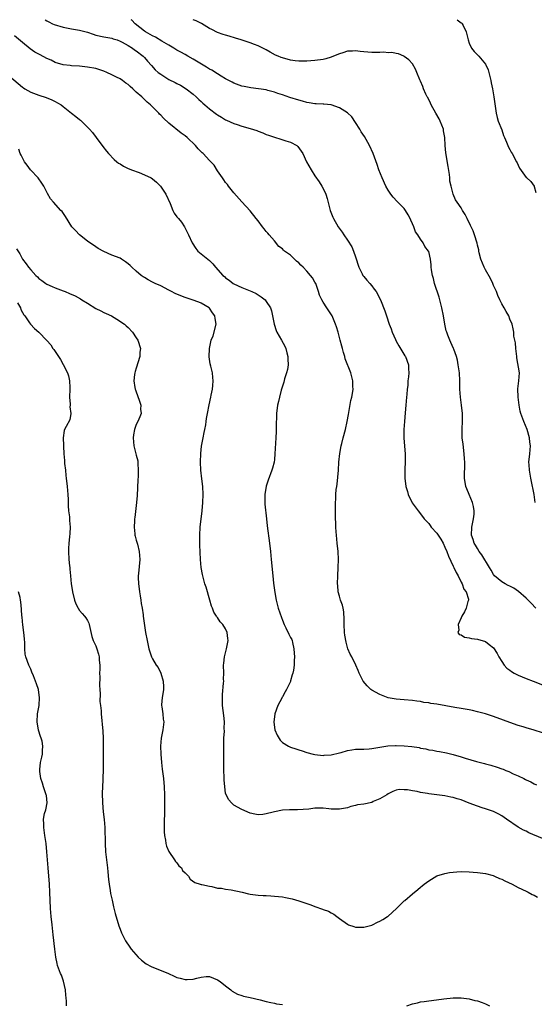
# Model space of a CAD drawing. Units: inches. Extents: x 2634000 to 2637000, y 1476000 to 1479000.
# Drawn here: x 2635006 to 2635133, y 1478757 to 1479000 of the extents above; entities that cross this region are included whole.
import ezdxf

# ---------------------------------------------------------------- set-up
doc = ezdxf.new("R2010")
doc.units = ezdxf.units.IN
doc.header["$MEASUREMENT"] = 0
doc.layers.add('LD26341476_10ft', color=71, linetype='Continuous')

msp = doc.modelspace()

# ---------------------------------------------------------------- linework, layer by layer
at = {"layer": 'LD26341476_10ft'}
for points, elevation in [([(2635012.56, 1479000), (2635013, 1478999.69), (2635013.44, 1478999.44), (2635014.36, 1478999), (2635014.81, 1478998.81), (2635017, 1478998.18), (2635019, 1478997.77), (2635021, 1478997.45), (2635023, 1478996.93), (2635024.41, 1478996.41), (2635025, 1478996.22), (2635027, 1478995.75), (2635029, 1478995.42), (2635029.3, 1478995.3), (2635030.27, 1478995), (2635031, 1478994.75), (2635031.53, 1478994.47), (2635033, 1478993.64), (2635034.04, 1478993), (2635034.59, 1478992.59), (2635035, 1478992.31), (2635036.69, 1478991), (2635037, 1478990.69), (2635037.79, 1478989.79), (2635038.71, 1478988.71), (2635039.68, 1478987.68), (2635040.41, 1478987), (2635041, 1478986.54), (2635043, 1478985.29), (2635044.53, 1478984.53), (2635045, 1478984.25), (2635045.85, 1478983.85), (2635047.3, 1478983), (2635049, 1478981.66), (2635049.74, 1478981), (2635050.37, 1478980.37), (2635051, 1478979.83), (2635051.41, 1478979.41), (2635051.88, 1478979), (2635053, 1478978.07), (2635054.74, 1478976.74), (2635055, 1478976.55), (2635055.96, 1478975.96), (2635057, 1478975.35), (2635057.23, 1478975.23), (2635059, 1478974.41), (2635059.85, 1478974.15), (2635061, 1478973.75), (2635063, 1478973.23), (2635064.71, 1478972.71), (2635065, 1478972.57), (2635066.17, 1478972.16), (2635067, 1478971.73), (2635067.56, 1478971.56), (2635069, 1478971.02), (2635070.6, 1478970.6), (2635071.86, 1478970.14), (2635073, 1478969.8), (2635074.49, 1478969), (2635074.78, 1478968.78), (2635075.63, 1478967.63), (2635075.97, 1478967), (2635076.92, 1478965), (2635078.05, 1478963), (2635079, 1478961.55), (2635080.04, 1478960.04), (2635080.71, 1478959), (2635081, 1478958.44), (2635081.63, 1478957), (2635081.97, 1478955.97), (2635082.76, 1478953), (2635083.36, 1478951.36), (2635083.53, 1478951), (2635084.7, 1478949), (2635085.68, 1478947.68), (2635086.11, 1478947), (2635087, 1478945.7), (2635088.04, 1478944.04), (2635088.49, 1478943), (2635089, 1478941.54), (2635089.77, 1478939), (2635090.64, 1478937.36), (2635090.81, 1478937), (2635090.89, 1478936.89), (2635091, 1478936.76), (2635091.79, 1478935.79), (2635092.52, 1478935), (2635093, 1478934.41), (2635093.61, 1478933.61), (2635094.05, 1478933), (2635095.12, 1478931), (2635096.23, 1478928.23), (2635096.59, 1478927), (2635097.26, 1478925), (2635097.79, 1478923.79), (2635098.04, 1478923), (2635098.82, 1478921.18), (2635099, 1478920.79), (2635099.64, 1478919.64), (2635101.16, 1478917.16), (2635101.28, 1478917), (2635102.05, 1478915), (2635102.03, 1478913.97), (2635102.07, 1478913), (2635102.02, 1478912.02), (2635101.85, 1478911), (2635101.84, 1478909.84), (2635101.72, 1478909), (2635101.65, 1478907.65), (2635101.57, 1478907), (2635101.35, 1478905), (2635101.18, 1478903.17), (2635101.02, 1478901.02), (2635100.91, 1478899), (2635100.92, 1478897.08), (2635100.9, 1478896.9), (2635101.18, 1478893), (2635101.19, 1478891.19), (2635101.11, 1478889), (2635101.12, 1478887), (2635101.37, 1478885), (2635101.75, 1478883.75), (2635101.95, 1478883), (2635102.95, 1478880.96), (2635104.37, 1478879), (2635105, 1478878.27), (2635105.92, 1478877), (2635106.43, 1478876.43), (2635107, 1478875.87), (2635107.38, 1478875.38), (2635107.64, 1478875), (2635109, 1478873.52), (2635110.01, 1478872.01), (2635110.53, 1478871), (2635111, 1478870.02), (2635111.43, 1478869), (2635111.84, 1478867.84), (2635113, 1478865.38), (2635113.22, 1478865), (2635113.79, 1478863.79), (2635114.24, 1478863), (2635115, 1478861.41), (2635115.22, 1478861), (2635115.69, 1478859.69), (2635116.21, 1478859), (2635116.77, 1478857.23), (2635116.78, 1478857), (2635116.63, 1478856.63), (2635116.22, 1478855), (2635115.86, 1478854.14), (2635115.13, 1478853), (2635115, 1478852.63), (2635114.26, 1478851), (2635114.44, 1478849.56), (2635114.14, 1478849), (2635114.51, 1478848.51), (2635115, 1478848.42), (2635115.86, 1478847.86), (2635117, 1478847.68), (2635117.51, 1478847.51), (2635119, 1478847.33), (2635121, 1478846.83), (2635121.92, 1478846.08), (2635123, 1478845.25), (2635123.86, 1478843.86), (2635124.3, 1478843), (2635125, 1478841.85), (2635125.57, 1478841), (2635126.26, 1478840.26), (2635127, 1478839.7), (2635127.39, 1478839.39), (2635128.05, 1478839), (2635129, 1478838.53), (2635131, 1478837.67), (2635132.7, 1478837), (2635135, 1478836.15)], 9110), ([(2635133.39, 1478855), (2635132.21, 1478856.21), (2635131.49, 1478857), (2635131, 1478857.48), (2635129.13, 1478859.13), (2635127.93, 1478859.94), (2635127, 1478860.39), (2635126.61, 1478860.61), (2635125.84, 1478861), (2635125, 1478861.49), (2635123.22, 1478863), (2635123, 1478863.3), (2635122.37, 1478864.37), (2635121.97, 1478865), (2635120.12, 1478868.12), (2635119.44, 1478869), (2635119, 1478869.71), (2635118.53, 1478870.53), (2635118.22, 1478871), (2635117.93, 1478871.93), (2635117.56, 1478873), (2635117.6, 1478875), (2635117.79, 1478875.79), (2635118.03, 1478877), (2635118.17, 1478878.17), (2635118.23, 1478879), (2635118.05, 1478880.05), (2635117.83, 1478881), (2635117, 1478882.98), (2635116.37, 1478884.37), (2635116.12, 1478885), (2635115.79, 1478887), (2635115.79, 1478887.79), (2635115.88, 1478890.12), (2635115.87, 1478891), (2635115.81, 1478891.81), (2635115.76, 1478893), (2635115.45, 1478895.45), (2635115.24, 1478897), (2635115.21, 1478899.21), (2635115.35, 1478901), (2635115.35, 1478903), (2635115.12, 1478905), (2635114.83, 1478907), (2635114.7, 1478909), (2635114.68, 1478911), (2635114.58, 1478913), (2635114.3, 1478915), (2635114.1, 1478916.1), (2635113.86, 1478917), (2635113.22, 1478918.78), (2635113.15, 1478919), (2635112.44, 1478920.44), (2635112.17, 1478921), (2635111.72, 1478922.28), (2635111.43, 1478923), (2635111.34, 1478923.34), (2635110.98, 1478924.98), (2635110.66, 1478927), (2635110.27, 1478929), (2635110.03, 1478930.03), (2635109.6, 1478931.6), (2635108.46, 1478935), (2635108.2, 1478936.2), (2635107.92, 1478937), (2635107.67, 1478938.33), (2635107.6, 1478939), (2635107.58, 1478939.58), (2635107.42, 1478941), (2635107, 1478942.85), (2635106.95, 1478943), (2635106.09, 1478944.09), (2635105.65, 1478945), (2635105, 1478945.9), (2635104.29, 1478947), (2635103.76, 1478947.76), (2635103.31, 1478949), (2635103, 1478949.74), (2635102.6, 1478950.6), (2635102.45, 1478951), (2635101.94, 1478951.94), (2635101.33, 1478953), (2635101, 1478953.45), (2635099.24, 1478955.24), (2635098.27, 1478956.26), (2635097.68, 1478957), (2635097, 1478958.02), (2635096.45, 1478959), (2635095.51, 1478961), (2635094.72, 1478963), (2635094.3, 1478964.3), (2635093.34, 1478967), (2635092.43, 1478969), (2635091.18, 1478971.18), (2635090.41, 1478972.41), (2635090.01, 1478973), (2635089, 1478974.66), (2635088.07, 1478976.07), (2635087, 1478977.04), (2635085, 1478978.3), (2635083, 1478979), (2635081.17, 1478979.17), (2635081, 1478979.16), (2635079.26, 1478979.26), (2635079, 1478979.24), (2635077.53, 1478979.53), (2635077, 1478979.58), (2635075.91, 1478979.91), (2635075, 1478980.14), (2635072.84, 1478980.84), (2635071, 1478981.48), (2635069.84, 1478981.84), (2635069, 1478982.16), (2635067.41, 1478982.59), (2635067, 1478982.69), (2635065.05, 1478983), (2635063.2, 1478983.2), (2635061.53, 1478983.53), (2635061, 1478983.66), (2635059, 1478984.4), (2635058.62, 1478984.62), (2635057, 1478985.45), (2635055.92, 1478986.08), (2635055, 1478986.65), (2635053.58, 1478987.58), (2635053, 1478987.85), (2635052.3, 1478988.3), (2635049.79, 1478989.79), (2635049, 1478990.28), (2635047.7, 1478991), (2635047, 1478991.42), (2635046, 1478992), (2635045, 1478992.52), (2635044.25, 1478993), (2635043, 1478993.69), (2635041.31, 1478994.69), (2635039.69, 1478995.69), (2635039, 1478996), (2635038.38, 1478996.38), (2635037.26, 1478997), (2635037, 1478997.18), (2635034.68, 1478999), (2635033.87, 1478999.87), (2635033.72, 1479000)], 9100), ([(2635133.25, 1478881), (2635132.97, 1478883), (2635132.64, 1478884.64), (2635132.6, 1478885), (2635132.14, 1478887), (2635131.99, 1478887.99), (2635131.8, 1478889), (2635131.71, 1478890.29), (2635131.7, 1478891), (2635131.88, 1478893), (2635132, 1478894), (2635132.04, 1478895), (2635131.88, 1478895.88), (2635131.82, 1478897), (2635131.23, 1478899), (2635130.41, 1478901), (2635129.69, 1478903), (2635129.55, 1478903.55), (2635129.27, 1478905), (2635129, 1478907), (2635128.93, 1478909.07), (2635129.24, 1478911), (2635129.4, 1478913), (2635128.68, 1478916.68), (2635128.67, 1478917), (2635128.43, 1478919), (2635128.34, 1478920.34), (2635127.99, 1478922.01), (2635127.94, 1478923), (2635127.79, 1478923.79), (2635127.53, 1478925), (2635127, 1478926.25), (2635126.72, 1478927), (2635126.08, 1478928.08), (2635125.6, 1478929), (2635125, 1478930.01), (2635124.51, 1478931), (2635124.03, 1478932.03), (2635123.66, 1478933), (2635123, 1478934.53), (2635122.82, 1478935), (2635122.24, 1478936.24), (2635121, 1478938.34), (2635120.64, 1478939), (2635119.88, 1478941), (2635119.47, 1478942.53), (2635119.36, 1478943), (2635119.31, 1478943.31), (2635119, 1478944.44), (2635118.9, 1478944.9), (2635118.27, 1478947), (2635117.94, 1478947.94), (2635117.32, 1478949.32), (2635116.49, 1478951), (2635116.01, 1478952.01), (2635115.34, 1478953), (2635115, 1478953.61), (2635114.01, 1478955), (2635113.64, 1478955.64), (2635113.05, 1478957), (2635112.54, 1478959), (2635112.24, 1478960.24), (2635112.23, 1478961), (2635112.15, 1478961.85), (2635111.82, 1478963.82), (2635111.2, 1478967.2), (2635111.03, 1478969), (2635110.94, 1478971), (2635110.65, 1478972.65), (2635110.62, 1478973), (2635109.85, 1478975), (2635109.58, 1478975.58), (2635108.73, 1478977), (2635107.61, 1478979), (2635107.45, 1478979.45), (2635106.79, 1478980.79), (2635106.66, 1478981), (2635106.33, 1478981.67), (2635105.74, 1478983), (2635105.54, 1478983.54), (2635105, 1478984.82), (2635104.84, 1478985.16), (2635104.08, 1478987), (2635103.79, 1478987.79), (2635103, 1478989.1), (2635102.14, 1478990.14), (2635101, 1478990.94), (2635100.89, 1478991), (2635099.57, 1478991.57), (2635099, 1478991.63), (2635097.89, 1478991.89), (2635097, 1478991.86), (2635095.97, 1478991.97), (2635095, 1478991.89), (2635093.95, 1478991.95), (2635093, 1478991.91), (2635092.01, 1478992.01), (2635091, 1478992.07), (2635090.16, 1478992.16), (2635089, 1478992.31), (2635088.26, 1478992.26), (2635087, 1478992.25), (2635085.87, 1478991.87), (2635085, 1478991.62), (2635083.58, 1478991), (2635083, 1478990.73), (2635081.66, 1478990.34), (2635081, 1478990.16), (2635079, 1478989.92), (2635077, 1478989.79), (2635076.23, 1478989.77), (2635075, 1478989.79), (2635074.12, 1478989.88), (2635073, 1478990.04), (2635071, 1478990.58), (2635070.68, 1478990.68), (2635069.93, 1478991), (2635069.29, 1478991.29), (2635067.98, 1478991.97), (2635067, 1478992.57), (2635066.17, 1478993), (2635065, 1478993.56), (2635064.13, 1478993.86), (2635063, 1478994.3), (2635060.86, 1478995), (2635059.44, 1478995.44), (2635057.9, 1478995.9), (2635057, 1478996.18), (2635056.37, 1478996.37), (2635055, 1478996.87), (2635053.56, 1478997.56), (2635053, 1478997.87), (2635051.03, 1478999.03), (2635049.71, 1478999.71), (2635048.99, 1479000)], 9090), ([(2635114.04, 1479000), (2635115, 1478999.24), (2635115.15, 1478999.15), (2635115.27, 1478999), (2635115.47, 1478998.53), (2635116.26, 1478997), (2635116.7, 1478995), (2635117, 1478994.2), (2635117.58, 1478993), (2635118.17, 1478992.17), (2635119, 1478991.38), (2635119.18, 1478991.18), (2635119.37, 1478991), (2635121, 1478989.01), (2635121.63, 1478987.63), (2635121.84, 1478987), (2635122.32, 1478985), (2635122.42, 1478984.42), (2635122.72, 1478983), (2635123.08, 1478981), (2635123.27, 1478979.27), (2635123.58, 1478977), (2635123.9, 1478975.9), (2635124.14, 1478975), (2635125, 1478972.86), (2635125.46, 1478971.46), (2635125.64, 1478971), (2635126.15, 1478969.85), (2635126.63, 1478968.63), (2635127, 1478968.02), (2635127.33, 1478967.33), (2635127.55, 1478967), (2635128.64, 1478965), (2635128.76, 1478964.76), (2635129, 1478964.17), (2635129.38, 1478963.38), (2635131, 1478961.15), (2635131.15, 1478961), (2635132.12, 1478960.12), (2635132.95, 1478959), (2635133, 1478958.89), (2635133.42, 1478957.42)], 9080), ([(2635135, 1478824.27), (2635133, 1478824.94), (2635131, 1478825.5), (2635130.27, 1478825.73), (2635129, 1478826.1), (2635127, 1478826.81), (2635125.41, 1478827.41), (2635123, 1478828.3), (2635122.46, 1478828.46), (2635121, 1478828.96), (2635119, 1478829.5), (2635117.76, 1478829.76), (2635117, 1478829.95), (2635115, 1478830.31), (2635113.44, 1478830.56), (2635109, 1478831.35), (2635107.54, 1478831.54), (2635107, 1478831.66), (2635105.79, 1478831.79), (2635105, 1478831.99), (2635104.07, 1478832.07), (2635103, 1478832.26), (2635101, 1478832.39), (2635099, 1478832.55), (2635097, 1478832.94), (2635095, 1478833.7), (2635093, 1478834.84), (2635092.77, 1478835), (2635091.86, 1478835.86), (2635090.85, 1478837), (2635089.85, 1478839), (2635089.63, 1478839.63), (2635089.05, 1478841), (2635088.1, 1478843), (2635087.7, 1478843.7), (2635087.12, 1478845), (2635087, 1478845.3), (2635086.64, 1478846.64), (2635086.34, 1478848.34), (2635086.27, 1478849), (2635086.16, 1478851), (2635086.19, 1478852.19), (2635086.13, 1478854.13), (2635085.97, 1478855), (2635085.75, 1478855.75), (2635085.31, 1478857), (2635085, 1478857.97), (2635084.74, 1478859), (2635084.6, 1478860.6), (2635084.57, 1478861), (2635084.62, 1478863), (2635084.72, 1478865), (2635084.77, 1478867), (2635084.69, 1478869), (2635084.5, 1478871), (2635084.28, 1478873), (2635084.21, 1478873.79), (2635084.13, 1478875), (2635084.1, 1478876.1), (2635084.06, 1478877), (2635084.03, 1478877.97), (2635084.05, 1478881), (2635084.12, 1478881.88), (2635084.14, 1478883), (2635084.23, 1478884.23), (2635084.34, 1478885), (2635084.44, 1478885.56), (2635084.76, 1478889), (2635084.88, 1478891), (2635085.09, 1478893.09), (2635085.44, 1478895), (2635085.57, 1478895.57), (2635085.94, 1478897), (2635086.48, 1478899), (2635086.95, 1478901), (2635087.26, 1478902.74), (2635087.83, 1478906.17), (2635088.06, 1478907), (2635088.35, 1478908.35), (2635088.4, 1478909), (2635088.35, 1478909.65), (2635088.36, 1478911), (2635087.83, 1478913), (2635086.44, 1478916.44), (2635086.32, 1478917), (2635086, 1478918), (2635085.75, 1478919), (2635085.58, 1478919.58), (2635085.22, 1478921), (2635084.68, 1478923), (2635084.3, 1478924.3), (2635084.07, 1478925), (2635083.24, 1478927), (2635081.94, 1478929), (2635081, 1478930.39), (2635080.66, 1478931), (2635080.15, 1478932.15), (2635079.9, 1478933), (2635079.18, 1478935), (2635079.12, 1478935.12), (2635079, 1478935.3), (2635078.37, 1478936.37), (2635077.93, 1478937), (2635077, 1478938.02), (2635076.05, 1478939), (2635075.55, 1478939.55), (2635075, 1478940.11), (2635074.48, 1478940.48), (2635073.92, 1478941), (2635073, 1478941.94), (2635071.5, 1478943), (2635071.25, 1478943.25), (2635071, 1478943.56), (2635070.13, 1478944.13), (2635069, 1478945.5), (2635067.73, 1478947), (2635067.37, 1478947.37), (2635067, 1478947.85), (2635066.48, 1478948.48), (2635066.11, 1478949), (2635065, 1478950.4), (2635064.54, 1478951), (2635063, 1478952.87), (2635061, 1478955.1), (2635059, 1478957.37), (2635057.71, 1478959), (2635057.42, 1478959.42), (2635057, 1478959.92), (2635056.58, 1478960.58), (2635056.25, 1478961), (2635055, 1478962.78), (2635054.14, 1478964.14), (2635053.36, 1478965), (2635053, 1478965.34), (2635051.44, 1478967), (2635051.2, 1478967.2), (2635050.22, 1478968.22), (2635049.54, 1478969), (2635047.53, 1478971), (2635047, 1478971.41), (2635046.07, 1478972.07), (2635043, 1478974.54), (2635041.7, 1478975.7), (2635041, 1478976.51), (2635040.74, 1478976.74), (2635040.51, 1478977), (2635038.5, 1478979), (2635037.68, 1478979.68), (2635037, 1478980.37), (2635036.65, 1478980.65), (2635036.34, 1478981), (2635035, 1478982.18), (2635034.13, 1478983), (2635033.5, 1478983.5), (2635033, 1478984), (2635032.4, 1478984.4), (2635031.61, 1478985), (2635031, 1478985.4), (2635030.16, 1478985.84), (2635029, 1478986.42), (2635027.72, 1478987), (2635027, 1478987.31), (2635025.74, 1478987.74), (2635025, 1478987.95), (2635023, 1478988.33), (2635021, 1478988.53), (2635019, 1478988.63), (2635018.68, 1478988.68), (2635017, 1478988.84), (2635015, 1478989.49), (2635014.04, 1478990.04), (2635013, 1478990.47), (2635011.34, 1478991.34), (2635011, 1478991.51), (2635010.03, 1478992.03), (2635008.86, 1478992.86), (2635007, 1478994.42), (2635005, 1478995.99)], 9120), ([(2635002.71, 1478987), (2635007, 1478983.39), (2635007.22, 1478983.22), (2635007.54, 1478983), (2635009, 1478982.18), (2635010.31, 1478981.69), (2635011, 1478981.4), (2635012.81, 1478980.81), (2635014.23, 1478980.23), (2635015, 1478979.81), (2635015.55, 1478979.55), (2635016.48, 1478979), (2635017, 1478978.58), (2635019.07, 1478977), (2635020.14, 1478976.14), (2635021, 1478975.37), (2635021.22, 1478975.22), (2635022.28, 1478974.28), (2635023.47, 1478973), (2635024.17, 1478972.17), (2635025.09, 1478971), (2635026.77, 1478968.77), (2635027.64, 1478967.64), (2635028.18, 1478967), (2635029.55, 1478965.55), (2635030.22, 1478965), (2635030.65, 1478964.65), (2635031, 1478964.47), (2635031.88, 1478963.88), (2635033, 1478963.37), (2635033.23, 1478963.23), (2635033.8, 1478963), (2635035.68, 1478962.32), (2635037, 1478961.81), (2635038.62, 1478961), (2635039, 1478960.75), (2635039.96, 1478959.96), (2635040.98, 1478959), (2635042.3, 1478957), (2635043.32, 1478954.68), (2635043.99, 1478953), (2635044.33, 1478952.33), (2635045, 1478951.44), (2635045.37, 1478951), (2635046.09, 1478950.09), (2635046.88, 1478949), (2635047.85, 1478947), (2635048.73, 1478945), (2635049.62, 1478943.62), (2635050.16, 1478943), (2635053, 1478940.66), (2635053.81, 1478939.81), (2635054.47, 1478939), (2635056.28, 1478937), (2635056.69, 1478936.69), (2635057, 1478936.4), (2635057.85, 1478935.85), (2635058.88, 1478935), (2635059, 1478934.92), (2635061, 1478934.02), (2635063, 1478933.21), (2635063.45, 1478933), (2635064.5, 1478932.5), (2635065.75, 1478931.75), (2635066.7, 1478931), (2635067, 1478930.59), (2635068.01, 1478929), (2635068.26, 1478928.26), (2635068.95, 1478925), (2635069.46, 1478923.46), (2635069.63, 1478923), (2635070.76, 1478921), (2635071.58, 1478919.58), (2635071.81, 1478919), (2635072.07, 1478917.93), (2635072.34, 1478917), (2635072.34, 1478916.34), (2635072.37, 1478915), (2635072.19, 1478913.81), (2635071.99, 1478913), (2635071.52, 1478911.52), (2635071.31, 1478910.69), (2635070.69, 1478908.69), (2635070.26, 1478907), (2635070.04, 1478905.96), (2635069.77, 1478905), (2635069.52, 1478903), (2635069.5, 1478901.5), (2635069.47, 1478901), (2635069.48, 1478899.48), (2635069.43, 1478898.57), (2635069.37, 1478897), (2635069.12, 1478893), (2635069, 1478891.66), (2635068.92, 1478891), (2635068.52, 1478889.48), (2635068.37, 1478889), (2635067.44, 1478886.56), (2635066.97, 1478885.03), (2635066.66, 1478883), (2635066.65, 1478881.35), (2635066.64, 1478881), (2635066.66, 1478880.66), (2635067.09, 1478877), (2635067.26, 1478875.26), (2635067.81, 1478871), (2635068.04, 1478869), (2635068.24, 1478867), (2635068.59, 1478863), (2635068.8, 1478861.2), (2635069.14, 1478858.86), (2635069.46, 1478857), (2635069.97, 1478855), (2635070.73, 1478852.73), (2635071, 1478852.04), (2635071.41, 1478851), (2635071.81, 1478850.19), (2635072.58, 1478848.58), (2635073, 1478847.81), (2635073.26, 1478847.26), (2635073.35, 1478847), (2635073.43, 1478846.57), (2635073.82, 1478845), (2635073.91, 1478843.91), (2635073.94, 1478843), (2635073.89, 1478842.11), (2635073.87, 1478841), (2635073.69, 1478839.69), (2635073.56, 1478839), (2635073.4, 1478838.6), (2635073, 1478837.11), (2635072.94, 1478836.94), (2635072.02, 1478835), (2635071.65, 1478834.35), (2635071, 1478833.13), (2635070.94, 1478833.06), (2635070.84, 1478832.84), (2635069.83, 1478831), (2635069.11, 1478829), (2635069, 1478828.24), (2635068.84, 1478827), (2635069, 1478825.62), (2635069.12, 1478825), (2635069.68, 1478823.68), (2635070.46, 1478822.46), (2635071, 1478821.87), (2635072.44, 1478821), (2635073, 1478820.72), (2635074.31, 1478820.31), (2635075, 1478820.06), (2635075.82, 1478819.82), (2635077, 1478819.43), (2635078.56, 1478819), (2635079, 1478818.91), (2635081, 1478818.74), (2635081.23, 1478818.77), (2635083, 1478818.89), (2635085, 1478819.4), (2635085.48, 1478819.48), (2635087, 1478819.97), (2635088.06, 1478820.06), (2635089, 1478820.26), (2635090.25, 1478820.25), (2635091, 1478820.3), (2635092.35, 1478820.35), (2635093, 1478820.41), (2635096.95, 1478821.05), (2635098.84, 1478821.16), (2635099, 1478821.15), (2635101, 1478821.07), (2635102.88, 1478820.88), (2635104.64, 1478820.64), (2635105, 1478820.55), (2635106.33, 1478820.33), (2635107, 1478820.13), (2635107.99, 1478819.99), (2635109, 1478819.77), (2635109.67, 1478819.67), (2635111.37, 1478819.37), (2635113, 1478818.96), (2635115, 1478818.36), (2635115.97, 1478818.03), (2635118.81, 1478817.19), (2635120.71, 1478816.71), (2635121, 1478816.62), (2635122.3, 1478816.3), (2635123.85, 1478815.85), (2635125, 1478815.43), (2635125.31, 1478815.31), (2635126, 1478815), (2635126.72, 1478814.72), (2635127.8, 1478814.2), (2635129, 1478813.67), (2635130.4, 1478813), (2635130.82, 1478812.82), (2635131, 1478812.71), (2635132.18, 1478812.18), (2635133, 1478811.73), (2635133.51, 1478811.51)], 9130), ([(2635135, 1478798.25), (2635131.67, 1478799.67), (2635131, 1478800.03), (2635130.33, 1478800.33), (2635129, 1478801.07), (2635126.13, 1478803), (2635125, 1478803.82), (2635124.28, 1478804.28), (2635122.92, 1478804.92), (2635121, 1478805.56), (2635120.19, 1478805.81), (2635119, 1478806.22), (2635117, 1478806.96), (2635115, 1478807.74), (2635114.03, 1478808.03), (2635113, 1478808.38), (2635112.47, 1478808.47), (2635111, 1478808.77), (2635107, 1478809.26), (2635106.67, 1478809.33), (2635105, 1478809.6), (2635104.2, 1478809.8), (2635103, 1478809.98), (2635101.77, 1478810.23), (2635101, 1478810.27), (2635099.71, 1478810.29), (2635099, 1478810.16), (2635098.16, 1478809.84), (2635097, 1478809.22), (2635096.72, 1478809), (2635095, 1478808.02), (2635093.33, 1478807.33), (2635093, 1478807.16), (2635091, 1478806.74), (2635089.47, 1478806.53), (2635089, 1478806.38), (2635087.84, 1478806.16), (2635087, 1478805.84), (2635085.55, 1478805.55), (2635085, 1478805.46), (2635083, 1478805.51), (2635082.42, 1478805.58), (2635081, 1478805.71), (2635080.26, 1478805.74), (2635079, 1478805.7), (2635077.5, 1478805.5), (2635074.7, 1478805.3), (2635073, 1478805.35), (2635072.7, 1478805.3), (2635071, 1478805.23), (2635069, 1478804.81), (2635068.73, 1478804.73), (2635067, 1478804.29), (2635066.16, 1478804.16), (2635065, 1478804.1), (2635064.22, 1478804.22), (2635063, 1478804.52), (2635061, 1478805.38), (2635059, 1478806.49), (2635058.41, 1478807), (2635057.76, 1478807.76), (2635057.11, 1478809), (2635057, 1478809.46), (2635056.79, 1478811), (2635056.67, 1478812.67), (2635056.67, 1478813.33), (2635056.59, 1478815), (2635056.53, 1478817.47), (2635056.53, 1478819), (2635056.54, 1478820.54), (2635056.52, 1478821.48), (2635056.58, 1478823), (2635056.69, 1478824.69), (2635056.67, 1478825.33), (2635056.68, 1478827), (2635056.52, 1478828.52), (2635056.24, 1478831), (2635056.19, 1478833), (2635056.24, 1478833.76), (2635056.5, 1478836.5), (2635056.52, 1478837), (2635056.51, 1478837.49), (2635056.54, 1478839), (2635056.5, 1478841), (2635056.54, 1478841.46), (2635056.7, 1478843), (2635057, 1478844.03), (2635057.21, 1478845), (2635057.6, 1478847), (2635057.53, 1478847.53), (2635057.4, 1478849), (2635057, 1478849.94), (2635056.27, 1478851), (2635055.65, 1478851.65), (2635055, 1478852.71), (2635054.85, 1478852.85), (2635054.78, 1478853), (2635054.05, 1478854.05), (2635053.74, 1478855), (2635053.52, 1478855.53), (2635053.11, 1478857), (2635052.17, 1478860.17), (2635051.91, 1478861), (2635051.37, 1478863), (2635051.3, 1478863.3), (2635050.99, 1478865), (2635050.8, 1478867), (2635050.65, 1478870.65), (2635050.61, 1478873), (2635050.73, 1478875), (2635051.22, 1478879), (2635051.41, 1478881), (2635051.47, 1478883), (2635051.35, 1478885), (2635051.11, 1478886.89), (2635050.88, 1478889), (2635050.82, 1478891), (2635050.9, 1478893.1), (2635051.08, 1478894.92), (2635051.47, 1478897), (2635051.69, 1478898.31), (2635051.91, 1478899), (2635052.14, 1478900.14), (2635052.24, 1478901), (2635052.29, 1478901.71), (2635052.5, 1478903), (2635052.91, 1478905.09), (2635053.39, 1478907), (2635053.46, 1478907.46), (2635053.79, 1478909), (2635053.84, 1478909.84), (2635053.94, 1478911), (2635053.85, 1478911.85), (2635053.73, 1478913), (2635053.37, 1478914.63), (2635053.22, 1478915.22), (2635052.95, 1478916.95), (2635053, 1478919), (2635053.47, 1478921), (2635053.91, 1478922.09), (2635054.67, 1478925), (2635054.4, 1478926.4), (2635054.33, 1478927), (2635053.74, 1478927.74), (2635053, 1478928.9), (2635052.91, 1478929), (2635051, 1478930.15), (2635050.42, 1478930.42), (2635048.72, 1478931), (2635047, 1478931.53), (2635045.95, 1478931.95), (2635044.55, 1478932.55), (2635043.67, 1478933), (2635043, 1478933.38), (2635041, 1478934.4), (2635039.66, 1478935), (2635039, 1478935.36), (2635037.91, 1478935.91), (2635037, 1478936.47), (2635036.66, 1478936.66), (2635036.21, 1478937), (2635035, 1478938.02), (2635033.93, 1478939), (2635033.46, 1478939.46), (2635033, 1478939.87), (2635032.34, 1478940.35), (2635031.35, 1478941), (2635031, 1478941.21), (2635029, 1478942.02), (2635027, 1478942.88), (2635025.62, 1478943.62), (2635024.44, 1478944.44), (2635023.59, 1478945), (2635023, 1478945.47), (2635020.98, 1478947), (2635020.03, 1478948.03), (2635019.12, 1478949), (2635017.54, 1478951.54), (2635016.72, 1478952.72), (2635016.44, 1478953), (2635014.6, 1478955), (2635013.88, 1478955.88), (2635013.13, 1478957.14), (2635012.21, 1478959), (2635011.75, 1478959.75), (2635010.83, 1478961), (2635008.96, 1478963), (2635008.14, 1478964.14), (2635007.48, 1478965), (2635006.66, 1478966.66), (2635006.4, 1478967), (2635006.07, 1478968.07)], 9140), ([(2635005.51, 1478943.51), (2635006.3, 1478942.3), (2635007, 1478941.02), (2635007.87, 1478939.87), (2635008.46, 1478939), (2635009, 1478938.35), (2635010.29, 1478937), (2635010.65, 1478936.65), (2635011, 1478936.27), (2635011.76, 1478935.76), (2635012.72, 1478935), (2635013, 1478934.82), (2635014.29, 1478934.29), (2635015, 1478933.96), (2635017, 1478933.19), (2635017.45, 1478933), (2635018.57, 1478932.57), (2635019.95, 1478931.95), (2635021.23, 1478931.23), (2635021.57, 1478931), (2635023, 1478930.12), (2635025, 1478928.86), (2635026.24, 1478928.24), (2635027, 1478927.83), (2635027.6, 1478927.6), (2635028.92, 1478927), (2635030.22, 1478926.22), (2635032.08, 1478925), (2635032.53, 1478924.53), (2635033, 1478924.12), (2635034.07, 1478923), (2635035, 1478921.63), (2635035.38, 1478921), (2635036, 1478919), (2635035.9, 1478918.1), (2635035.85, 1478917), (2635035, 1478914.16), (2635034.68, 1478913.32), (2635034.6, 1478913), (2635034.58, 1478912.58), (2635034.38, 1478911), (2635034.66, 1478909.34), (2635034.75, 1478909), (2635034.82, 1478908.82), (2635035, 1478908.27), (2635035.71, 1478906.29), (2635036.12, 1478905), (2635036.07, 1478904.07), (2635036.18, 1478903), (2635035.86, 1478902.14), (2635035.36, 1478901), (2635035, 1478900.23), (2635034.55, 1478899), (2635034.31, 1478897.69), (2635034.22, 1478897), (2635034.35, 1478895), (2635035, 1478892.71), (2635035.34, 1478891.34), (2635035.38, 1478891), (2635035.37, 1478890.63), (2635035.46, 1478889), (2635035.42, 1478887.42), (2635035.36, 1478886.64), (2635035.21, 1478882.79), (2635035.08, 1478881), (2635035, 1478880.27), (2635034.65, 1478877.35), (2635034.59, 1478877), (2635034.53, 1478876.53), (2635034.46, 1478875), (2635034.65, 1478873.35), (2635034.66, 1478873), (2635034.72, 1478872.72), (2635035, 1478871.74), (2635035.26, 1478870.74), (2635035.67, 1478869), (2635035.84, 1478867), (2635035.55, 1478863.55), (2635035.46, 1478863), (2635035.42, 1478862.58), (2635035.52, 1478861), (2635035.74, 1478859.74), (2635035.8, 1478859), (2635035.96, 1478858.04), (2635036.12, 1478857), (2635036.18, 1478856.18), (2635036.42, 1478855), (2635036.67, 1478853.33), (2635036.69, 1478853), (2635037, 1478850.7), (2635037.29, 1478849), (2635037.65, 1478847), (2635038.05, 1478845), (2635038.71, 1478843), (2635039, 1478842.53), (2635039.86, 1478841), (2635040.35, 1478840.35), (2635041.03, 1478839.03), (2635041.65, 1478837), (2635041.66, 1478835.66), (2635041.69, 1478835), (2635041.65, 1478834.35), (2635041.36, 1478833), (2635041.22, 1478831.22), (2635041.23, 1478831), (2635041.28, 1478830.72), (2635041.52, 1478829), (2635041.65, 1478827.65), (2635041.74, 1478827), (2635041.7, 1478826.3), (2635041.55, 1478825), (2635041.16, 1478823), (2635040.97, 1478820.97), (2635041.01, 1478819), (2635041.18, 1478817), (2635041.37, 1478815.37), (2635041.69, 1478813), (2635041.89, 1478811), (2635041.95, 1478809), (2635041.97, 1478807.97), (2635041.95, 1478807), (2635041.9, 1478806.1), (2635041.9, 1478803.9), (2635041.86, 1478803), (2635041.84, 1478802.16), (2635041.84, 1478801), (2635041.87, 1478799.87), (2635041.93, 1478799), (2635042.15, 1478797.85), (2635042.25, 1478797), (2635042.4, 1478796.4), (2635043.02, 1478795.02), (2635044.39, 1478793), (2635044.61, 1478792.62), (2635045, 1478792.22), (2635045.5, 1478791.5), (2635046.09, 1478791), (2635046.4, 1478790.4), (2635047, 1478789.8), (2635047.86, 1478789), (2635048.26, 1478788.26), (2635049.4, 1478787.4), (2635050.75, 1478787), (2635051, 1478786.91), (2635051.1, 1478786.9), (2635053, 1478786.5), (2635053.56, 1478786.44), (2635055, 1478786.05), (2635055.99, 1478786.01), (2635057, 1478785.75), (2635058.38, 1478785.62), (2635061.07, 1478785), (2635062.65, 1478784.65), (2635063, 1478784.56), (2635065, 1478784.3), (2635066.23, 1478784.23), (2635067, 1478784.18), (2635068.14, 1478784.14), (2635069, 1478784.05), (2635069.99, 1478783.99), (2635071, 1478783.84), (2635071.75, 1478783.75), (2635073, 1478783.48), (2635073.41, 1478783.41), (2635075, 1478782.91), (2635077, 1478782.2), (2635077.94, 1478781.94), (2635079, 1478781.47), (2635080.87, 1478780.87), (2635081, 1478780.79), (2635082.32, 1478780.32), (2635083, 1478779.9), (2635083.6, 1478779.6), (2635084.37, 1478779), (2635085, 1478778.54), (2635087, 1478777.12), (2635087.27, 1478777), (2635088.55, 1478776.55), (2635089, 1478776.44), (2635090.39, 1478776.39), (2635091, 1478776.42), (2635093, 1478776.91), (2635093.2, 1478777), (2635094.37, 1478777.63), (2635095, 1478777.88), (2635095.67, 1478778.33), (2635096.83, 1478779), (2635097, 1478779.13), (2635099.11, 1478781), (2635100.04, 1478781.96), (2635101, 1478782.89), (2635101.14, 1478783), (2635103, 1478784.65), (2635104.3, 1478785.7), (2635105, 1478786.29), (2635105.4, 1478786.6), (2635105.88, 1478787), (2635107, 1478787.82), (2635108.97, 1478789.03), (2635111, 1478789.65), (2635112.12, 1478789.88), (2635113.94, 1478790.06), (2635115, 1478790.1), (2635117, 1478790.06), (2635117.99, 1478789.99), (2635119, 1478789.9), (2635121, 1478789.6), (2635122.89, 1478789.11), (2635123.22, 1478789), (2635124.43, 1478788.43), (2635125, 1478788.21), (2635125.79, 1478787.79), (2635127.54, 1478787), (2635129, 1478786.19), (2635131, 1478785.24), (2635131.53, 1478785), (2635132.49, 1478784.49), (2635133, 1478784.28), (2635133.81, 1478783.81)], 9150), ([(2635005.73, 1478930.27), (2635006.46, 1478929), (2635006.59, 1478928.59), (2635007, 1478927.88), (2635007.29, 1478927.29), (2635007.55, 1478927), (2635008.73, 1478925.27), (2635008.9, 1478925), (2635009.95, 1478923.95), (2635011, 1478922.97), (2635012.97, 1478920.97), (2635013.91, 1478919.91), (2635014.47, 1478919), (2635014.7, 1478918.7), (2635015, 1478918.27), (2635015.85, 1478917), (2635016.3, 1478916.3), (2635017.02, 1478915.02), (2635018.05, 1478913), (2635018.28, 1478912.28), (2635018.58, 1478911), (2635018.6, 1478909.4), (2635018.62, 1478909), (2635018.54, 1478907), (2635018.7, 1478905.3), (2635018.69, 1478905), (2635018.64, 1478904.64), (2635018.91, 1478903), (2635018.59, 1478901.41), (2635017.75, 1478899.75), (2635017.33, 1478899), (2635017.23, 1478898.77), (2635016.98, 1478897), (2635017.06, 1478895.06), (2635017.05, 1478894.95), (2635017.19, 1478893), (2635017.35, 1478891.35), (2635017.35, 1478890.65), (2635017.52, 1478889), (2635017.68, 1478887.68), (2635017.74, 1478887), (2635017.98, 1478885), (2635018.03, 1478884.03), (2635018.14, 1478883), (2635018.2, 1478881.8), (2635018.22, 1478880.22), (2635018.33, 1478879), (2635018.53, 1478877.47), (2635018.58, 1478876.58), (2635018.69, 1478875), (2635018.59, 1478873.41), (2635018.58, 1478872.58), (2635018.4, 1478871), (2635018.3, 1478869.7), (2635018.29, 1478869), (2635018.37, 1478867), (2635018.56, 1478865.44), (2635018.59, 1478865), (2635018.59, 1478864.59), (2635018.77, 1478863), (2635018.94, 1478861), (2635019, 1478860.6), (2635019.27, 1478859), (2635019.79, 1478857), (2635020.11, 1478856.11), (2635020.66, 1478855), (2635021, 1478854.46), (2635021.68, 1478853.68), (2635022.28, 1478853), (2635022.6, 1478852.6), (2635023, 1478851.94), (2635023.29, 1478851.29), (2635023.38, 1478851), (2635024.05, 1478848.05), (2635024.4, 1478847), (2635025, 1478845.71), (2635025.27, 1478845), (2635025.71, 1478843.71), (2635025.84, 1478843), (2635025.83, 1478842.17), (2635025.99, 1478841), (2635026.01, 1478840.01), (2635025.97, 1478839), (2635025.98, 1478838.02), (2635025.92, 1478835.92), (2635025.99, 1478835), (2635026.11, 1478833.89), (2635026.04, 1478832.04), (2635026.18, 1478831), (2635026.32, 1478829.68), (2635026.33, 1478829), (2635026.72, 1478824.72), (2635026.82, 1478823), (2635026.85, 1478820.85), (2635026.81, 1478817.19), (2635026.8, 1478815), (2635026.74, 1478813.26), (2635026.74, 1478812.74), (2635026.65, 1478811), (2635026.59, 1478809.41), (2635026.64, 1478807), (2635026.83, 1478804.83), (2635027.07, 1478802.93), (2635027.22, 1478801), (2635027.29, 1478797), (2635027.4, 1478795), (2635027.63, 1478793), (2635027.88, 1478791), (2635027.98, 1478790.02), (2635028.14, 1478788.14), (2635028.29, 1478787), (2635028.55, 1478785.45), (2635028.66, 1478784.66), (2635029.02, 1478783.02), (2635029.4, 1478781.4), (2635029.81, 1478779.81), (2635030.72, 1478776.72), (2635031, 1478775.95), (2635031.37, 1478775), (2635032.36, 1478773), (2635033.44, 1478771.44), (2635033.73, 1478771), (2635035.49, 1478769), (2635036.26, 1478768.26), (2635037.41, 1478767.41), (2635038.69, 1478766.69), (2635042.9, 1478765), (2635044.34, 1478764.35), (2635045, 1478764.03), (2635045.83, 1478763.83), (2635047, 1478763.47), (2635047.55, 1478763.55), (2635049, 1478763.6), (2635049.87, 1478763.87), (2635051, 1478764.11), (2635052.21, 1478764.21), (2635053, 1478764.21), (2635055, 1478763.45), (2635055.66, 1478763), (2635057, 1478761.93), (2635058.24, 1478761), (2635058.63, 1478760.63), (2635059.9, 1478759.9), (2635061, 1478759.56), (2635061.41, 1478759.41), (2635063, 1478759.1), (2635065.48, 1478758.52), (2635067, 1478758.1), (2635068.13, 1478757.87), (2635069, 1478757.65), (2635069.54, 1478757.54), (2635071, 1478757.34)], 9160), ([(2635017.79, 1478757), (2635017.8, 1478758.2), (2635017.76, 1478759), (2635017.68, 1478759.68), (2635017.58, 1478761), (2635017.09, 1478763.09), (2635016.55, 1478764.55), (2635016.36, 1478765), (2635015.62, 1478767), (2635015.49, 1478767.49), (2635015.16, 1478769), (2635014.9, 1478771), (2635014.55, 1478774.55), (2635014.24, 1478777), (2635014.02, 1478779), (2635013.88, 1478781), (2635013.7, 1478785), (2635013.59, 1478787), (2635013.31, 1478791), (2635012.98, 1478795), (2635012.78, 1478797), (2635012.51, 1478799), (2635012.19, 1478801), (2635012.21, 1478801.79), (2635012.15, 1478803), (2635012.42, 1478804.42), (2635012.68, 1478805.32), (2635013.01, 1478807), (2635012.85, 1478808.85), (2635012.84, 1478809), (2635012.73, 1478809.27), (2635012.13, 1478811), (2635011.89, 1478811.89), (2635011.45, 1478813), (2635011.22, 1478814.78), (2635011.21, 1478815), (2635011.27, 1478815.27), (2635011.44, 1478817), (2635011.7, 1478818.3), (2635011.89, 1478819), (2635011.92, 1478819.92), (2635012, 1478821), (2635011.78, 1478822.22), (2635011.56, 1478823), (2635011.38, 1478823.38), (2635010.94, 1478824.94), (2635010.56, 1478827), (2635010.7, 1478829), (2635011, 1478830.63), (2635011.06, 1478831.06), (2635011.15, 1478833), (2635011, 1478834.21), (2635010.87, 1478835), (2635010.39, 1478836.39), (2635010.21, 1478837), (2635009.69, 1478838.31), (2635009.26, 1478839.26), (2635009, 1478839.94), (2635008.67, 1478840.67), (2635008.5, 1478841), (2635007.76, 1478843), (2635007.64, 1478843.64), (2635007.52, 1478845), (2635007.53, 1478846.47), (2635007.44, 1478847.44), (2635007.34, 1478849), (2635007.08, 1478850.92), (2635007, 1478851.71), (2635006.86, 1478852.86), (2635006.83, 1478853), (2635006.76, 1478854.76), (2635006.53, 1478856.53), (2635006.5, 1478857), (2635006.39, 1478857.61), (2635006, 1478859)], 9170), ([(2635101.65, 1478757), (2635103, 1478757.54), (2635104.23, 1478757.77), (2635105, 1478757.98), (2635105.92, 1478758.08), (2635107, 1478758.24), (2635107.7, 1478758.3), (2635110.73, 1478758.73), (2635113, 1478759), (2635115, 1478759.02), (2635117, 1478758.74), (2635118.35, 1478758.35), (2635119, 1478758.25), (2635120.17, 1478757.83), (2635121, 1478757.5), (2635121.97, 1478757)], 9160)]:
    msp.add_lwpolyline(points, dxfattribs=dict(at, elevation=elevation))

doc.saveas('drawing.dxf')
